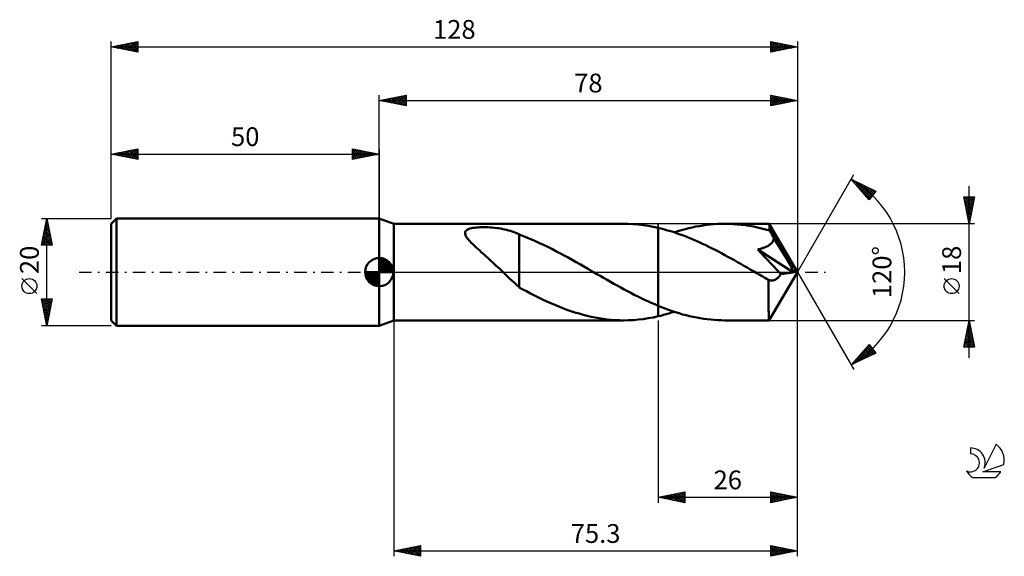
# Model space of a CAD drawing. Units: millimetres. Extents: x -17 to 167, y -53 to 47.
import ezdxf
from ezdxf.enums import TextEntityAlignment as Align

# ---------------------------------------------------------------- set-up
doc = ezdxf.new("R2010")
doc.units = ezdxf.units.MM
doc.header["$LTSCALE"] = 5.9
doc.linetypes.add('LONGDASH_DASH', pattern=[0.85, 0.4, -0.2, 0.05, -0.2])
for name, color, linetype in [('1', 4, 'CONTINUOUS'), ('2', 7, 'CONTINUOUS'), ('4', 2, 'LONGDASH_DASH'), ('CUT', 1, 'CONTINUOUS'), ('NOCUT', 7, 'CONTINUOUS'), ('SK1', 4, 'CONTINUOUS'), ('SK2', 7, 'CONTINUOUS'), ('SK4', 2, 'LONGDASH_DASH'), ('SK6', 5, 'CONTINUOUS')]:
    doc.layers.add(name, color=color, linetype=linetype)
doc.styles.get("Standard").update_dxf_attribs({"font": 'Monospac821 BT'})

msp = doc.modelspace()

# ---------------------------------------------------------------- linework, layer by layer
at = {"layer": '1', "color": 4, "linetype": 'CONTINUOUS', "lineweight": 50}
for p, q in [((52.7, 9), (50, 10)), ((50, -10), (50, 10)), ((52.7, 9), (95.57, 9)), ((52.7, -9), (52.7, 9)), ((65.99, 7.3), (66.03, 7.48)), ((66.03, 7.48), (66.11, 7.64)), ((66.11, 7.64), (66.25, 7.78)), ((66.25, 7.78), (66.44, 7.91)), ((66.44, 7.91), (66.66, 8.01)), ((66.66, 8.01), (66.91, 8.1)), ((66.91, 8.1), (67.18, 8.17)), ((67.18, 8.17), (67.47, 8.23)), ((67.47, 8.23), (67.77, 8.27)), ((67.77, 8.27), (68.08, 8.31)), ((68.08, 8.31), (68.42, 8.33)), ((68.42, 8.33), (68.78, 8.35)), ((68.78, 8.35), (69.15, 8.36)), ((69.15, 8.36), (69.55, 8.37)), ((69.95, 8.36), (69.55, 8.37)), ((70.34, 8.35), (69.95, 8.36)), ((70.74, 8.32), (70.34, 8.35)), ((71.13, 8.29), (70.74, 8.32)), ((71.52, 8.26), (71.13, 8.29)), ((71.91, 8.21), (71.52, 8.26)), ((72.28, 8.16), (71.91, 8.21)), ((72.66, 8.1), (72.28, 8.16)), ((73.03, 8.03), (72.66, 8.1)), ((73.39, 7.95), (73.03, 8.03)), ((73.75, 7.87), (73.39, 7.95)), ((74.11, 7.78), (73.75, 7.87)), ((74.45, 7.68), (74.11, 7.78)), ((74.8, 7.57), (74.45, 7.68)), ((75.13, 7.45), (74.8, 7.57)), ((75.47, 7.32), (75.13, 7.45)), ((96.39, 8.99), (95.45, 9)), ((97.32, 8.94), (96.39, 8.99)), ((98.26, 8.87), (97.32, 8.94)), ((99.2, 8.76), (98.26, 8.87)), ((100.13, 8.62), (99.2, 8.76)), ((101.06, 8.45), (100.13, 8.62)), ((102, 8.25), (101.06, 8.45)), ((102.59, 8.1), (102, 8.25)), ((102, 8.25), (102, 8.25)), ((102, 8.25), (102, 8.25)), ((102, 8.25), (102, 8.25)), ((102, 8.25), (102, 8.25)), ((102, 8.25), (102, 8.25)), ((102, 8.25), (102, 8.25)), ((102, -6.28), (102, 8.25)), ((102, -8.25), (102, 8.25)), ((103.19, 7.95), (102.59, 8.1)), ((103.78, 7.78), (103.19, 7.95)), ((104.37, 7.6), (103.78, 7.78)), ((104.97, 7.42), (104.37, 7.6)), ((105.56, 7.22), (104.97, 7.42)), ((105.01, 7.4), (105.68, 7.61)), ((105.68, 7.61), (106.36, 7.81)), ((106.36, 7.81), (107.03, 8)), ((107.03, 8), (107.71, 8.17)), ((107.71, 8.17), (108.38, 8.33)), ((108.38, 8.33), (109.06, 8.47)), ((109.06, 8.47), (109.73, 8.59)), ((109.73, 8.59), (110.41, 8.7)), ((110.41, 8.7), (111.09, 8.79)), ((111.09, 8.79), (111.76, 8.87)), ((111.76, 8.87), (112.44, 8.93)), ((112.44, 8.93), (113.11, 8.97)), ((113.11, 8.97), (113.78, 8.99)), ((113.78, 8.99), (114.46, 9)), ((115.22, 8.99), (114.46, 9)), ((122.72, 9), (114.46, 9)), ((115.98, 8.96), (115.22, 8.99)), ((116.74, 8.9), (115.98, 8.96)), ((117.5, 8.83), (116.74, 8.9)), ((118.25, 8.73), (117.5, 8.83)), ((119.01, 8.62), (118.25, 8.73)), ((119.77, 8.48), (119.01, 8.62)), ((120.53, 8.33), (119.77, 8.48)), ((121.29, 8.15), (120.53, 8.33)), ((122.05, 7.96), (121.29, 8.15)), ((122.8, 7.74), (122.05, 7.96)), ((122.73, 9), (122.72, 9)), ((122.72, 9), (122.72, 9)), ((122.72, 9), (122.72, 9)), ((122.72, 9), (122.72, 9)), ((122.73, 8.99), (122.73, 9)), ((122.73, 9), (122.73, 9)), ((122.74, 8.97), (122.73, 8.99)), ((128, 0), (122.73, 8.99)), ((122.74, 8.93), (122.74, 8.97)), ((122.75, 8.88), (122.74, 8.93)), ((122.76, 8.81), (122.75, 8.88)), ((122.77, 8.73), (122.76, 8.81)), ((122.78, 8.63), (122.77, 8.73)), ((122.79, 8.52), (122.78, 8.63)), ((122.8, 8.4), (122.79, 8.52)), ((122.8, 8.27), (122.8, 8.4)), ((128, 0), (122.8, 8.27)), ((122.8, 7.74), (122.8, 8.27)), ((122.92, 7.54), (122.8, 7.74)), ((123.03, 7.34), (122.92, 7.54)), ((66, 7.11), (65.99, 7.3)), ((66.06, 6.92), (66, 7.11)), ((66.15, 6.72), (66.06, 6.92)), ((66.27, 6.51), (66.15, 6.72)), ((66.41, 6.31), (66.27, 6.51)), ((66.57, 6.11), (66.41, 6.31)), ((66.74, 5.91), (66.57, 6.11)), ((66.94, 5.69), (66.74, 5.91)), ((67.15, 5.47), (66.94, 5.69)), ((75.8, 7.18), (75.47, 7.32)), ((76.12, 7.04), (75.8, 7.18)), ((76.12, 6.98), (76.12, 7.04)), ((76.9, 6.68), (76.12, 6.98)), ((76.12, 6.68), (76.12, 6.98)), ((76.12, 6.35), (76.12, 6.68)), ((76.12, 6.01), (76.12, 6.35)), ((76.12, 5.65), (76.12, 6.01)), ((76.12, 5.28), (76.12, 5.65)), ((77.63, 6.39), (76.9, 6.68)), ((78.37, 6.09), (77.63, 6.39)), ((79.12, 5.76), (78.37, 6.09)), ((79.88, 5.42), (79.12, 5.76)), ((106.15, 7.01), (105.56, 7.22)), ((106.75, 6.79), (106.15, 7.01)), ((107.34, 6.56), (106.75, 6.79)), ((107.93, 6.32), (107.34, 6.56)), ((108.52, 6.07), (107.93, 6.32)), ((109.1, 5.82), (108.52, 6.07)), ((109.69, 5.56), (109.1, 5.82)), ((110.29, 5.28), (109.69, 5.56)), ((123.15, 7.14), (123.03, 7.34)), ((123.26, 6.93), (123.15, 7.14)), ((123.21, 5.47), (123.31, 5.6)), ((123.37, 6.73), (123.26, 6.93)), ((123.31, 5.6), (123.39, 5.73)), ((123.48, 6.53), (123.37, 6.73)), ((123.39, 5.73), (123.46, 5.88)), ((123.46, 5.88), (123.52, 6.02)), ((123.59, 6.33), (123.48, 6.53)), ((123.52, 6.02), (123.56, 6.18)), ((123.56, 6.18), (123.59, 6.33)), ((125.15, 3.83), (123.59, 6.33)), ((67.38, 5.24), (67.15, 5.47)), ((67.63, 5.01), (67.38, 5.24)), ((67.89, 4.77), (67.63, 5.01)), ((68.16, 4.51), (67.89, 4.77)), ((68.44, 4.26), (68.16, 4.51)), ((68.73, 4), (68.44, 4.26)), ((69.02, 3.74), (68.73, 4)), ((69.33, 3.47), (69.02, 3.74)), ((76.12, 4.9), (76.12, 5.28)), ((76.12, 4.51), (76.12, 4.9)), ((76.12, 4.12), (76.12, 4.51)), ((76.12, 3.72), (76.12, 4.12)), ((76.12, 3.31), (76.12, 3.72)), ((80.64, 5.06), (79.88, 5.42)), ((81.41, 4.69), (80.64, 5.06)), ((82.17, 4.31), (81.41, 4.69)), ((82.93, 3.92), (82.17, 4.31)), ((83.69, 3.51), (82.93, 3.92)), ((110.88, 5), (110.29, 5.28)), ((111.47, 4.71), (110.88, 5)), ((112.07, 4.42), (111.47, 4.71)), ((112.66, 4.12), (112.07, 4.42)), ((113.25, 3.81), (112.66, 4.12)), ((113.85, 3.5), (113.25, 3.81)), ((120.59, 4.22), (120.77, 4.26)), ((120.85, 3.94), (120.59, 4.22)), ((127.25, -0.1), (120.59, 4.22)), ((120.77, 4.26), (120.95, 4.3)), ((121.11, 3.66), (120.85, 3.94)), ((120.95, 4.3), (121.12, 4.34)), ((121.12, 4.34), (121.29, 4.39)), ((121.29, 4.39), (121.46, 4.44)), ((121.46, 4.44), (121.63, 4.49)), ((121.63, 4.49), (121.8, 4.55)), ((121.8, 4.55), (121.96, 4.62)), ((121.96, 4.62), (122.12, 4.69)), ((122.12, 4.69), (122.28, 4.76)), ((122.28, 4.76), (122.44, 4.84)), ((122.44, 4.84), (122.58, 4.93)), ((122.58, 4.93), (122.72, 5.02)), ((122.72, 5.02), (122.86, 5.12)), ((122.86, 5.12), (122.99, 5.23)), ((122.99, 5.23), (123.1, 5.35)), ((123.1, 5.35), (123.21, 5.47)), ((125.93, 2.56), (125.15, 3.83)), ((69.64, 3.19), (69.33, 3.47)), ((69.95, 2.91), (69.64, 3.19)), ((70.26, 2.63), (69.95, 2.91)), ((70.58, 2.34), (70.26, 2.63)), ((70.89, 2.06), (70.58, 2.34)), ((71.2, 1.77), (70.89, 2.06)), ((76.12, 2.91), (76.12, 3.31)), ((76.12, 2.5), (76.12, 2.91)), ((76.12, 2.1), (76.12, 2.5)), ((76.12, 1.69), (76.12, 2.1)), ((84.46, 3.1), (83.69, 3.51)), ((85.22, 2.69), (84.46, 3.1)), ((85.99, 2.26), (85.22, 2.69)), ((86.75, 1.84), (85.99, 2.26)), ((114.44, 3.18), (113.85, 3.5)), ((115.03, 2.86), (114.44, 3.18)), ((115.63, 2.53), (115.03, 2.86)), ((116.23, 2.2), (115.63, 2.53)), ((116.82, 1.86), (116.23, 2.2)), ((117.41, 1.53), (116.82, 1.86)), ((121.37, 3.38), (121.11, 3.66)), ((121.63, 3.11), (121.37, 3.38)), ((122.06, 2.64), (121.63, 3.11)), ((123.47, 1.14), (122.06, 2.64)), ((126.38, 1.79), (125.93, 2.56)), ((71.52, 1.48), (71.2, 1.77)), ((71.83, 1.18), (71.52, 1.48)), ((72.14, 0.89), (71.83, 1.18)), ((72.46, 0.59), (72.14, 0.89)), ((72.77, 0.3), (72.46, 0.59)), ((73.08, 0), (72.77, 0.3)), ((73.13, -0.05), (73.08, 0)), ((76.12, 1.3), (76.12, 1.69)), ((76.12, 0.91), (76.12, 1.3)), ((76.12, 0.54), (76.12, 0.91)), ((76.12, 0.17), (76.12, 0.54)), ((76.12, -0.18), (76.12, 0.17)), ((87.51, 1.4), (86.75, 1.84)), ((88.27, 0.97), (87.51, 1.4)), ((89.04, 0.53), (88.27, 0.97)), ((89.19, 0.44), (89.04, 0.53)), ((89.34, 0.35), (89.19, 0.44)), ((89.5, 0.26), (89.34, 0.35)), ((89.65, 0.18), (89.5, 0.26)), ((89.8, 0.09), (89.65, 0.18)), ((89.95, 0), (89.8, 0.09)), ((90.59, -0.37), (89.95, 0)), ((118.01, 1.19), (117.41, 1.53)), ((118.6, 0.85), (118.01, 1.19)), ((119.2, 0.5), (118.6, 0.85)), ((119.8, 0.16), (119.2, 0.5)), ((120.39, -0.18), (119.8, 0.16)), ((122.73, -8.99), (128, 0)), ((124.89, -0.39), (123.47, 1.14)), ((126.68, 1.26), (126.38, 1.79)), ((126.89, 0.87), (126.68, 1.26)), ((127.03, 0.57), (126.89, 0.87)), ((127.14, 0.32), (127.03, 0.57)), ((127.14, 0.25), (127.11, 0.32)), ((128, 0), (127.11, 0.32)), ((127.11, 0.32), (127.14, 0.32)), ((128, 0), (127.14, 0.32)), ((127.16, 0.19), (127.14, 0.25)), ((127.18, 0.13), (127.16, 0.19)), ((127.2, 0.07), (127.18, 0.13)), ((127.22, 0.01), (127.2, 0.07)), ((127.23, -0.04), (127.22, 0.01)), ((73.18, -0.1), (73.13, -0.05)), ((73.23, -0.14), (73.18, -0.1)), ((73.28, -0.19), (73.23, -0.14)), ((73.33, -0.24), (73.28, -0.19)), ((73.38, -0.29), (73.33, -0.24)), ((73.86, -0.75), (73.38, -0.29)), ((74.32, -1.19), (73.86, -0.75)), ((74.78, -1.62), (74.32, -1.19)), ((75.23, -2.03), (74.78, -1.62)), ((76.12, -0.18), (76.12, -0.18)), ((76.12, -0.18), (76.12, -0.18)), ((76.12, -0.18), (76.12, -0.18)), ((76.12, -0.18), (76.12, -0.18)), ((76.12, -0.18), (76.12, -0.18)), ((76.12, -2.85), (76.12, -0.18)), ((91.22, -0.73), (90.59, -0.37)), ((91.85, -1.1), (91.22, -0.73)), ((92.49, -1.46), (91.85, -1.1)), ((93.12, -1.82), (92.49, -1.46)), ((93.76, -2.17), (93.12, -1.82)), ((120.99, -0.53), (120.39, -0.18)), ((121.26, -0.68), (120.99, -0.53)), ((121.53, -0.84), (121.26, -0.68)), ((121.79, -0.99), (121.53, -0.84)), ((122.06, -1.15), (121.79, -0.99)), ((122.33, -1.3), (122.06, -1.15)), ((122.6, -1.45), (122.33, -1.3)), ((122.59, -2.17), (122.6, -1.81)), ((122.73, -1.5), (122.6, -1.45)), ((122.6, -1.81), (122.6, -1.45)), ((122.86, -1.53), (122.73, -1.5)), ((122.99, -1.56), (122.86, -1.53)), ((123.13, -1.57), (122.99, -1.56)), ((123.13, -1.57), (123.26, -1.57)), ((123.26, -1.57), (123.4, -1.55)), ((123.4, -1.55), (123.53, -1.53)), ((123.53, -1.53), (123.67, -1.49)), ((123.67, -1.49), (123.8, -1.44)), ((123.8, -1.44), (123.93, -1.38)), ((123.93, -1.38), (124.05, -1.31)), ((124.05, -1.31), (124.17, -1.22)), ((124.17, -1.22), (124.29, -1.13)), ((124.29, -1.13), (124.4, -1.04)), ((124.4, -1.04), (124.51, -0.93)), ((124.51, -0.93), (124.61, -0.81)), ((124.61, -0.81), (124.71, -0.68)), ((124.71, -0.68), (124.8, -0.54)), ((124.8, -0.54), (124.89, -0.39)), ((124.89, -0.39), (127.25, -0.1)), ((127.25, -0.1), (127.23, -0.04)), ((75.68, -2.42), (75.23, -2.03)), ((76.12, -2.79), (75.68, -2.42)), ((76.8, -3.24), (76.12, -2.85)), ((77.47, -3.59), (76.8, -3.24)), ((78.22, -3.98), (77.47, -3.59)), ((94.39, -2.53), (93.76, -2.17)), ((95.03, -2.88), (94.39, -2.53)), ((95.66, -3.22), (95.03, -2.88)), ((96.3, -3.56), (95.66, -3.22)), ((96.93, -3.89), (96.3, -3.56)), ((122.59, -2.52), (122.59, -2.17)), ((122.59, -2.86), (122.59, -2.52)), ((122.59, -3.19), (122.59, -2.86)), ((122.59, -3.52), (122.59, -3.19)), ((122.59, -3.84), (122.59, -3.52)), ((78.97, -4.37), (78.22, -3.98)), ((79.72, -4.74), (78.97, -4.37)), ((80.47, -5.1), (79.72, -4.74)), ((81.23, -5.46), (80.47, -5.1)), ((81.98, -5.79), (81.23, -5.46)), ((97.57, -4.22), (96.93, -3.89)), ((98.2, -4.54), (97.57, -4.22)), ((98.84, -4.85), (98.2, -4.54)), ((99.47, -5.16), (98.84, -4.85)), ((100.1, -5.45), (99.47, -5.16)), ((100.73, -5.74), (100.1, -5.45)), ((122.59, -4.16), (122.59, -3.84)), ((122.59, -4.47), (122.59, -4.16)), ((122.59, -4.78), (122.59, -4.47)), ((122.6, -5.08), (122.59, -4.78)), ((122.6, -5.38), (122.6, -5.08)), ((122.6, -5.67), (122.6, -5.38)), ((82.73, -6.12), (81.98, -5.79)), ((83.48, -6.43), (82.73, -6.12)), ((84.24, -6.73), (83.48, -6.43)), ((84.99, -7.01), (84.24, -6.73)), ((85.75, -7.27), (84.99, -7.01)), ((86.5, -7.52), (85.75, -7.27)), ((101.37, -6.01), (100.73, -5.74)), ((102, -6.28), (101.37, -6.01)), ((102, -6.28), (102, -6.28)), ((102, -6.28), (102, -6.28)), ((102.65, -6.54), (102, -6.28)), ((103.31, -6.8), (102.65, -6.54)), ((103.96, -7.04), (103.31, -6.8)), ((104.62, -7.27), (103.96, -7.04)), ((105.27, -7.48), (104.62, -7.27)), ((122.6, -5.95), (122.6, -5.67)), ((122.61, -6.23), (122.6, -5.95)), ((122.61, -6.49), (122.61, -6.23)), ((122.61, -6.74), (122.61, -6.49)), ((122.62, -6.98), (122.61, -6.74)), ((122.62, -7.2), (122.62, -6.98)), ((122.63, -7.42), (122.62, -7.2)), ((50, -10), (52.7, -9)), ((52.7, -9), (95.57, -9)), ((87.26, -7.75), (86.5, -7.52)), ((88.01, -7.97), (87.26, -7.75)), ((88.77, -8.16), (88.01, -7.97)), ((89.52, -8.33), (88.77, -8.16)), ((90.28, -8.49), (89.52, -8.33)), ((91.03, -8.62), (90.28, -8.49)), ((91.78, -8.74), (91.03, -8.62)), ((92.53, -8.83), (91.78, -8.74)), ((93.28, -8.9), (92.53, -8.83)), ((94.04, -8.96), (93.28, -8.9)), ((94.79, -8.99), (94.04, -8.96)), ((95.55, -9), (94.79, -8.99)), ((95.55, -9), (96.47, -8.99)), ((96.47, -8.99), (97.39, -8.94)), ((97.39, -8.94), (98.32, -8.86)), ((98.32, -8.86), (99.24, -8.75)), ((99.24, -8.75), (100.16, -8.61)), ((100.16, -8.61), (101.08, -8.44)), ((101.08, -8.44), (102, -8.25)), ((102, -8.25), (102.5, -8.13)), ((102, -8.25), (102, -8.25)), ((102, -8.25), (102, -8.25)), ((102, -8.25), (102, -8.25)), ((102, -8.25), (102, -8.25)), ((102, -8.25), (102, -8.25)), ((102, -8.25), (102, -8.25)), ((102.5, -8.13), (103, -8)), ((103, -8), (103.51, -7.86)), ((103.51, -7.86), (104.01, -7.72)), ((104.01, -7.72), (104.51, -7.56)), ((104.51, -7.56), (105.01, -7.4)), ((105.92, -7.69), (105.27, -7.48)), ((106.58, -7.88), (105.92, -7.69)), ((107.24, -8.05), (106.58, -7.88)), ((107.89, -8.21), (107.24, -8.05)), ((108.55, -8.36), (107.89, -8.21)), ((109.2, -8.5), (108.55, -8.36)), ((109.86, -8.61), (109.2, -8.5)), ((110.52, -8.72), (109.86, -8.61)), ((111.17, -8.8), (110.52, -8.72)), ((111.83, -8.87), (111.17, -8.8)), ((112.49, -8.93), (111.83, -8.87)), ((113.14, -8.97), (112.49, -8.93)), ((113.8, -8.99), (113.14, -8.97)), ((114.46, -9), (113.8, -8.99)), ((114.46, -9), (122.72, -9)), ((122.63, -7.62), (122.63, -7.42)), ((122.64, -7.81), (122.63, -7.62)), ((122.64, -7.98), (122.64, -7.81)), ((122.65, -8.14), (122.64, -7.98)), ((122.65, -8.28), (122.65, -8.14)), ((122.66, -8.41), (122.65, -8.28)), ((122.66, -8.53), (122.66, -8.41)), ((122.67, -8.64), (122.66, -8.53)), ((122.68, -8.73), (122.67, -8.64)), ((122.68, -8.81), (122.68, -8.73)), ((122.69, -8.88), (122.68, -8.81)), ((122.7, -8.93), (122.69, -8.88)), ((122.71, -8.97), (122.7, -8.93)), ((122.71, -8.99), (122.71, -8.97)), ((122.72, -9), (122.71, -8.99)), ((122.72, -9), (122.72, -9)), ((122.72, -9), (122.72, -9)), ((122.72, -9), (122.72, -9)), ((122.72, -9), (122.73, -9)), ((122.73, -9), (122.73, -8.99)), ((122.73, -8.99), (122.73, -8.99))]:
    msp.add_line(p, q, dxfattribs=at)
at = {"layer": '2', "color": 7, "linetype": 'CONTINUOUS', "lineweight": 25}
for p, q in [((50, 10), (50, 33)), ((50, 32), (55, 33)), ((50, 32), (128, 32)), ((55, 31), (50, 32)), ((50.15, 31.97), (50.23, 32.05)), ((50.2, 32.04), (50.31, 31.94)), ((50.5, 31.9), (50.76, 32.15)), ((50.56, 32.11), (50.84, 31.83)), ((50.86, 31.83), (51.29, 32.26)), ((50.91, 32.18), (51.37, 31.73)), ((51.21, 31.76), (51.82, 32.36)), ((51.26, 32.25), (51.9, 31.62)), ((51.56, 31.69), (52.35, 32.47)), ((51.62, 32.32), (52.43, 31.51)), ((51.92, 31.62), (52.88, 32.58)), ((51.97, 32.39), (52.96, 31.41)), ((52.27, 31.55), (53.41, 32.68)), ((52.32, 32.46), (53.49, 31.3)), ((52.62, 31.47), (53.94, 32.79)), ((52.68, 32.54), (54.02, 31.2)), ((52.98, 31.4), (54.47, 32.89)), ((53.03, 32.61), (54.55, 31.09)), ((53.33, 31.33), (55, 33)), ((53.39, 32.68), (55, 31.06)), ((53.69, 31.26), (55, 32.58)), ((53.74, 32.75), (55, 31.49)), ((54.04, 31.19), (55, 32.15)), ((54.09, 32.82), (55, 31.91)), ((54.39, 31.12), (55, 31.73)), ((54.45, 32.89), (55, 32.34)), ((54.75, 31.05), (55, 31.3)), ((54.8, 32.96), (55, 32.76)), ((55, 33), (55, 31)), ((123, 31), (123, 33)), ((123, 33), (128, 32)), ((123, 32.78), (123.19, 32.96)), ((123, 32.35), (123.54, 32.89)), ((123, 31.93), (123.89, 32.82)), ((123, 31.5), (124.25, 32.75)), ((123, 31.08), (124.6, 32.68)), ((123, 32.64), (124.37, 31.27)), ((123, 32.22), (124.01, 31.2)), ((128, 32), (123, 31)), ((123, 31.79), (123.66, 31.13)), ((123, 31.37), (123.31, 31.06)), ((123.08, 32.98), (124.72, 31.34)), ((123.43, 31.09), (124.95, 32.61)), ((123.61, 32.88), (125.08, 31.42)), ((123.96, 31.19), (125.31, 32.54)), ((124.14, 32.77), (125.43, 31.49)), ((124.49, 31.3), (125.66, 32.47)), ((124.67, 32.67), (125.78, 31.56)), ((125.02, 31.4), (126.01, 32.4)), ((125.2, 32.56), (126.14, 31.63)), ((125.55, 31.51), (126.37, 32.33)), ((125.73, 32.45), (126.49, 31.7)), ((126.08, 31.62), (126.72, 32.26)), ((126.26, 32.35), (126.84, 31.77)), ((126.61, 31.72), (127.07, 32.19)), ((126.79, 32.24), (127.2, 31.84)), ((127.14, 31.83), (127.43, 32.11)), ((127.33, 32.13), (127.55, 31.91)), ((127.67, 31.93), (127.78, 32.04)), ((127.86, 32.03), (127.9, 31.98)), ((128, 33), (128, 0)), ((128, 0), (138.5, 18.19)), ((138, 17.32), (142.59, 15.1)), ((141.38, 13.5), (138, 17.32)), ((138.06, 17.25), (138.08, 17.28)), ((138.26, 17.03), (138.37, 17.14)), ((138.46, 16.8), (138.66, 17)), ((138.62, 17.02), (141.71, 13.93)), ((138.66, 16.58), (138.94, 16.86)), ((138.86, 16.35), (139.23, 16.73)), ((139.05, 16.13), (139.51, 16.59)), ((139.45, 16.62), (141.89, 14.18)), ((138.79, 16.42), (141.52, 13.69)), ((139.25, 15.9), (139.8, 16.45)), ((139.45, 15.68), (140.08, 16.31)), ((139.65, 15.45), (140.37, 16.17)), ((139.85, 15.23), (140.66, 16.03)), ((140.05, 15), (140.94, 15.89)), ((140.25, 14.78), (141.23, 15.76)), ((140.27, 16.22), (142.07, 14.42)), ((140.45, 14.55), (141.51, 15.62)), ((140.65, 14.33), (141.8, 15.48)), ((140.85, 14.1), (142.08, 15.34)), ((141.05, 13.88), (142.37, 15.2)), ((141.09, 15.82), (142.26, 14.66)), ((142.59, 15.1), (141.38, 13.5)), ((141.92, 15.42), (142.44, 14.9)), ((160, -16), (160, 16)), ((141.25, 13.65), (142.27, 14.68)), ((160, 9), (159, 14)), ((159, 14), (161, 14)), ((159.01, 13.94), (159.07, 14)), ((159.04, 14), (160.67, 12.36)), ((159.08, 13.59), (159.49, 14)), ((159.1, 13.52), (160.6, 12.01)), ((159.15, 13.24), (159.92, 14)), ((159.2, 12.99), (160.53, 11.66)), ((159.22, 12.88), (160.34, 14)), ((159.29, 12.53), (160.77, 14)), ((159.37, 12.17), (160.95, 13.76)), ((159.44, 11.82), (160.85, 13.23)), ((159.46, 14), (160.74, 12.72)), ((159.89, 14), (160.81, 13.07)), ((161, 14), (160, 9)), ((160.31, 14), (160.88, 13.42)), ((160.73, 14), (160.96, 13.78)), ((159.31, 12.45), (160.46, 11.3)), ((159.42, 11.92), (160.39, 10.95)), ((159.51, 11.47), (160.74, 12.7)), ((159.52, 11.39), (160.32, 10.6)), ((159.58, 11.11), (160.63, 12.17)), ((159.65, 10.76), (160.53, 11.64)), ((159.72, 10.41), (160.42, 11.11)), ((159.63, 10.86), (160.25, 10.24)), ((159.73, 10.33), (160.18, 9.89)), ((159.79, 10.05), (160.32, 10.58)), ((159.84, 9.8), (160.11, 9.54)), ((159.86, 9.7), (160.21, 10.05)), ((159.93, 9.35), (160.1, 9.52)), ((159.95, 9.27), (160.04, 9.18)), ((161, 9), (122.8, 9)), ((128, -43), (128, 0)), ((128, -53), (128, 0)), ((128, 0), (138.5, -18.19)), ((158.15, -4.02), (155.35, -1.22)), ((52.7, -9), (52.7, -53)), ((102, -9), (102, -43)), ((122.8, -9), (161, -9)), ((159, -14), (160, -9)), ((160, -9), (161, -14)), ((160, -9.01), (160, -9.01)), ((160, -9.02), (160.01, -9.03)), ((159.47, -11.66), (160.35, -10.77)), ((159.57, -11.13), (160.28, -10.42)), ((159.64, -10.79), (160.54, -11.68)), ((159.68, -10.6), (160.21, -10.07)), ((159.71, -10.44), (160.43, -11.15)), ((159.78, -10.08), (160.32, -10.62)), ((159.79, -10.07), (160.14, -9.71)), ((159.85, -9.73), (160.22, -10.09)), ((159.89, -9.54), (160.07, -9.36)), ((159.93, -9.37), (160.11, -9.56)), ((159.04, -13.78), (160.64, -12.19)), ((159.15, -13.25), (160.57, -11.83)), ((159.25, -14), (160.71, -12.54)), ((159.26, -12.72), (160.5, -11.48)), ((159.29, -12.56), (160.73, -14)), ((159.36, -12.19), (160.43, -11.13)), ((159.36, -12.2), (160.96, -13.8)), ((159.43, -11.85), (160.85, -13.27)), ((159.5, -11.5), (160.75, -12.74)), ((159.57, -11.14), (160.64, -12.21)), ((138, -17.32), (141.38, -13.5)), ((138.18, -17.11), (141.56, -13.74)), ((138.78, -16.94), (141.74, -13.98)), ((139.6, -16.54), (141.92, -14.22)), ((140.42, -16.14), (142.11, -14.46)), ((140.47, -14.53), (141.54, -15.6)), ((140.67, -14.3), (141.83, -15.46)), ((140.87, -14.08), (142.12, -15.32)), ((141.07, -13.85), (142.4, -15.19)), ((141.27, -13.63), (142.12, -14.48)), ((141.38, -13.5), (142.59, -15.1)), ((161, -14), (159, -14)), ((159.01, -13.97), (159.04, -14)), ((159.08, -13.62), (159.46, -14)), ((159.15, -13.26), (159.88, -14)), ((159.22, -12.91), (160.31, -14)), ((159.67, -14), (160.78, -12.89)), ((160.1, -14), (160.85, -13.25)), ((160.52, -14), (160.92, -13.6)), ((160.95, -14), (160.99, -13.96)), ((142.59, -15.1), (138, -17.32)), ((138.88, -16.33), (139.26, -16.71)), ((139.08, -16.1), (139.54, -16.57)), ((139.28, -15.88), (139.83, -16.43)), ((139.48, -15.65), (140.12, -16.29)), ((139.67, -15.43), (140.4, -16.16)), ((139.87, -15.2), (140.69, -16.02)), ((140.07, -14.98), (140.97, -15.88)), ((140.27, -14.75), (141.26, -15.74)), ((141.25, -15.75), (142.29, -14.7)), ((142.07, -15.35), (142.47, -14.94)), ((138.08, -17.23), (138.12, -17.26)), ((138.28, -17), (138.4, -17.13)), ((138.48, -16.78), (138.69, -16.99)), ((138.68, -16.55), (138.97, -16.85)), ((102, -42), (107, -41)), ((102, -42), (128, -42)), ((107, -43), (102, -42)), ((102.03, -42.01), (102.05, -41.99)), ((102.15, -41.97), (102.23, -42.05)), ((102.39, -42.08), (102.58, -41.88)), ((102.51, -41.9), (102.76, -42.15)), ((102.74, -42.15), (103.11, -41.78)), ((102.86, -41.83), (103.29, -42.26)), ((103.09, -42.22), (103.64, -41.67)), ((103.21, -41.76), (103.82, -42.36)), ((103.45, -42.29), (104.17, -41.57)), ((103.57, -41.69), (104.35, -42.47)), ((103.8, -42.36), (104.7, -41.46)), ((103.92, -41.62), (104.88, -42.58)), ((104.15, -42.43), (105.23, -41.35)), ((104.27, -41.55), (105.41, -42.68)), ((104.51, -42.5), (105.76, -41.25)), ((104.63, -41.47), (105.94, -42.79)), ((104.86, -42.57), (106.29, -41.14)), ((104.98, -41.4), (106.47, -42.89)), ((105.21, -42.64), (106.82, -41.04)), ((105.33, -41.33), (107, -43)), ((105.57, -42.71), (107, -41.28)), ((105.69, -41.26), (107, -42.58)), ((105.92, -42.78), (107, -41.71)), ((106.04, -41.19), (107, -42.15)), ((106.27, -42.85), (107, -42.13)), ((106.39, -41.12), (107, -41.73)), ((106.75, -41.05), (107, -41.3)), ((107, -41), (107, -43)), ((123, -43), (123, -41)), ((123, -41), (128, -42)), ((123, -41.4), (123.33, -41.07)), ((123, -41.83), (123.69, -41.14)), ((123, -41.18), (124.52, -42.7)), ((123, -42.25), (124.04, -41.21)), ((123, -42.67), (124.39, -41.28)), ((123, -41.6), (124.16, -42.77)), ((128, -42), (123, -43)), ((123, -42.03), (123.81, -42.84)), ((123.12, -42.98), (124.75, -41.35)), ((123.31, -41.06), (124.87, -42.63)), ((123.65, -42.87), (125.1, -41.42)), ((123.84, -41.17), (125.22, -42.56)), ((124.18, -42.76), (125.46, -41.49)), ((124.37, -41.27), (125.58, -42.48)), ((124.71, -42.66), (125.81, -41.56)), ((124.9, -41.38), (125.93, -42.41)), ((125.24, -42.55), (126.16, -41.63)), ((125.43, -41.49), (126.28, -42.34)), ((125.77, -42.45), (126.52, -41.7)), ((125.96, -41.59), (126.64, -42.27)), ((126.3, -42.34), (126.87, -41.77)), ((126.49, -41.7), (126.99, -42.2)), ((126.83, -42.23), (127.22, -41.84)), ((127.02, -41.8), (127.34, -42.13)), ((127.37, -42.13), (127.58, -41.92)), ((127.55, -41.91), (127.7, -42.06)), ((127.9, -42.02), (127.93, -41.99)), ((106.63, -42.93), (107, -42.55)), ((106.98, -43), (107, -42.98)), ((123, -42.45), (123.46, -42.91)), ((123, -42.88), (123.1, -42.98)), ((52.7, -52), (57.7, -51)), ((54.98, -52.46), (56.13, -51.31)), ((55.34, -52.53), (56.66, -51.21)), ((55.69, -52.6), (57.19, -51.1)), ((55.82, -51.38), (57.39, -52.94)), ((56.04, -52.67), (57.7, -51.01)), ((56.18, -51.3), (57.7, -52.83)), ((56.53, -51.23), (57.7, -52.4)), ((56.89, -51.16), (57.7, -51.98)), ((57.24, -51.09), (57.7, -51.55)), ((57.59, -51.02), (57.7, -51.13)), ((57.7, -51), (57.7, -53)), ((123, -53), (123, -51)), ((123, -51), (128, -52)), ((123, -51.22), (123.18, -51.04)), ((123, -51.64), (123.54, -51.11)), ((123, -52.07), (123.89, -51.18)), ((123, -52.49), (124.24, -51.25)), ((123, -52.92), (124.6, -51.32)), ((123, -51.36), (124.36, -52.73)), ((123.08, -51.02), (124.72, -52.66)), ((123.43, -52.91), (124.95, -51.39)), ((123.61, -51.12), (125.07, -52.59)), ((124.14, -51.23), (125.43, -52.51)), ((124.67, -51.33), (125.78, -52.44)), ((52.7, -52), (128, -52)), ((57.7, -53), (52.7, -52)), ((52.86, -52.03), (52.94, -51.95)), ((53, -51.94), (53.14, -52.09)), ((53.22, -52.1), (53.47, -51.85)), ((53.35, -51.87), (53.67, -52.19)), ((53.57, -52.17), (54, -51.74)), ((53.7, -51.8), (54.21, -52.3)), ((53.92, -52.24), (54.53, -51.63)), ((54.06, -51.73), (54.74, -52.41)), ((54.28, -52.32), (55.07, -51.53)), ((54.41, -51.66), (55.27, -52.51)), ((54.63, -52.39), (55.6, -51.42)), ((54.76, -51.59), (55.8, -52.62)), ((55.12, -51.52), (56.33, -52.73)), ((55.47, -51.45), (56.86, -52.83)), ((56.4, -52.74), (57.7, -51.44)), ((56.75, -52.81), (57.7, -51.86)), ((57.11, -52.88), (57.7, -52.29)), ((57.46, -52.95), (57.7, -52.71)), ((123, -51.79), (124.01, -52.8)), ((128, -52), (123, -53)), ((123, -52.21), (123.66, -52.87)), ((123, -52.64), (123.3, -52.94)), ((123.96, -52.81), (125.3, -51.46)), ((124.49, -52.7), (125.66, -51.53)), ((125.02, -52.6), (126.01, -51.6)), ((125.2, -51.44), (126.13, -52.37)), ((125.55, -52.49), (126.36, -51.67)), ((125.73, -51.55), (126.49, -52.3)), ((126.08, -52.38), (126.72, -51.74)), ((126.26, -51.65), (126.84, -52.23)), ((126.61, -52.28), (127.07, -51.81)), ((126.79, -51.76), (127.19, -52.16)), ((127.14, -52.17), (127.42, -51.88)), ((127.32, -51.86), (127.55, -52.09)), ((127.67, -52.07), (127.78, -51.96)), ((127.85, -51.97), (127.9, -52.02))]:
    msp.add_line(p, q, dxfattribs=at)
msp.add_circle((156.75, -2.62), 1.4, dxfattribs=at)
msp.add_arc((128, 0), 20, 300, 60, dxfattribs=at)
at = {"layer": '4', "color": 2, "linetype": 'LONGDASH_DASH', "lineweight": 25}
msp.add_line((50, 0), (128, 0), dxfattribs=at)
at = {"layer": 'CUT', "color": 1, "linetype": 'CONTINUOUS', "lineweight": 25}
for p, q in [((122.8, 9), (102, 9)), ((102, 9), (102, 0)), ((128, 0), (122.8, 9)), ((102, 0), (128, 0))]:
    msp.add_line(p, q, dxfattribs=at)
at = {"layer": 'NOCUT', "color": 7, "linetype": 'CONTINUOUS', "lineweight": 25}
for p, q in [((52.7, 9), (50, 10)), ((50, 10), (50, 0)), ((102, 9), (52.7, 9)), ((102, 0), (102, 9)), ((102, 9), (102, 9)), ((102, 9), (102, 0)), ((102, 9), (102, 0)), ((50, 0), (102, 0))]:
    msp.add_line(p, q, dxfattribs=at)
at = {"layer": 'SK1', "color": 4, "linetype": 'CONTINUOUS', "lineweight": 50}
for p, q in [((1, 10), (0, 9)), ((50, 10), (1, 10)), ((1, 10), (1, -10)), ((0, 9), (0, -9)), ((50, 0), (50, 2.62)), ((50, 2.56), (50.07, 2.62)), ((50, 2.19), (50.41, 2.59)), ((50, 2.56), (52.56, 0)), ((50, 1.81), (50.71, 2.53)), ((50, 1.44), (50.99, 2.43)), ((50, 1.07), (51.24, 2.31)), ((50, 2.19), (52.19, 0)), ((50, 0.7), (51.47, 2.17)), ((50, 0.33), (51.68, 2.01)), ((50.32, 2.6), (52.6, 0.32)), ((50.8, 2.5), (52.5, 0.8)), ((51.56, 2.11), (52.11, 1.56)), ((50, 0), (47.38, 0)), ((47.38, -0.07), (47.44, 0)), ((47.41, -0.41), (47.81, 0)), ((47.47, -0.71), (48.19, 0)), ((47.57, -0.99), (48.56, 0)), ((47.69, -1.24), (48.93, 0)), ((47.73, 0), (50, -2.27)), ((47.83, -1.47), (49.3, 0)), ((47.99, -1.68), (49.67, 0)), ((48.1, 0), (50, -1.9)), ((48.47, 0), (50, -1.53)), ((48.84, 0), (50, -1.16)), ((49.22, 0), (50, -0.78)), ((49.59, 0), (50, -0.41)), ((49.96, 0), (50, -0.04)), ((50, 1.81), (51.81, 0)), ((50, 1.44), (51.44, 0)), ((50, 1.07), (51.07, 0)), ((50, 0.7), (50.7, 0)), ((50, 0.33), (50.33, 0)), ((50, 0), (52.62, 0)), ((50, -2.62), (50, 0)), ((50.04, 0), (51.88, 1.83)), ((50.41, 0), (52.05, 1.64)), ((50.78, 0), (52.21, 1.42)), ((51.16, 0), (52.34, 1.19)), ((51.53, 0), (52.45, 0.93)), ((51.9, 0), (52.54, 0.65)), ((52.27, 0), (52.6, 0.33)), ((47.38, -0.02), (49.98, -2.62)), ((47.41, -0.42), (49.58, -2.59)), ((47.55, -0.93), (49.07, -2.45)), ((48.17, -1.88), (50, -0.04)), ((48.36, -2.05), (50, -0.41)), ((48.58, -2.21), (50, -0.78)), ((48.81, -2.34), (50, -1.16)), ((49.07, -2.45), (50, -1.53)), ((49.35, -2.54), (50, -1.9)), ((49.67, -2.6), (50, -2.27)), ((0, -9), (1, -10)), ((1, -10), (50, -10))]:
    msp.add_line(p, q, dxfattribs=at)
for start, end in [(90, 180), (0, 90), (180, 270), (270, 0)]:
    msp.add_arc((50, 0), 2.62, start, end, dxfattribs=at)
at = {"layer": 'SK2', "color": 7, "linetype": 'CONTINUOUS', "lineweight": 25}
for p, q in [((0, 20), (0, 43)), ((0, 42), (5, 43)), ((1.01, 41.8), (1.51, 42.3)), ((1.36, 41.73), (2.04, 42.41)), ((1.48, 42.3), (2.22, 41.56)), ((1.71, 41.66), (2.57, 42.51)), ((1.83, 42.37), (2.75, 41.45)), ((2.07, 41.59), (3.1, 42.62)), ((2.19, 42.44), (3.28, 41.34)), ((2.42, 41.52), (3.63, 42.73)), ((2.54, 42.51), (3.81, 41.24)), ((2.77, 41.45), (4.16, 42.83)), ((2.89, 42.58), (4.34, 41.13)), ((3.13, 41.37), (4.69, 42.94)), ((3.25, 42.65), (4.87, 41.03)), ((3.48, 41.3), (5, 42.82)), ((3.6, 42.72), (5, 41.32)), ((3.83, 41.23), (5, 42.4)), ((3.95, 42.79), (5, 41.74)), ((4.31, 42.86), (5, 42.17)), ((4.66, 42.93), (5, 42.59)), ((5, 43), (5, 41)), ((123, 41), (123, 43)), ((123, 43), (128, 42)), ((123, 42.59), (123.34, 42.93)), ((123, 42.17), (123.69, 42.86)), ((123, 42.82), (124.52, 41.3)), ((123, 41.75), (124.04, 42.79)), ((123, 41.32), (124.4, 42.72)), ((123, 42.4), (124.17, 41.23)), ((123.13, 41.03), (124.75, 42.65)), ((123.31, 42.94), (124.87, 41.37)), ((123.66, 41.13), (125.11, 42.58)), ((123.84, 42.83), (125.23, 41.45)), ((124.19, 41.24), (125.46, 42.51)), ((124.37, 42.73), (125.58, 41.52)), ((124.72, 41.34), (125.81, 42.44)), ((124.9, 42.62), (125.93, 41.59)), ((125.25, 41.45), (126.17, 42.37)), ((125.43, 42.51), (126.29, 41.66)), ((125.78, 41.56), (126.52, 42.3)), ((125.96, 42.41), (126.64, 41.73)), ((126.49, 42.3), (126.99, 41.8)), ((128, 43), (128, 0)), ((0, 42), (128, 42)), ((5, 41), (0, 42)), ((0.06, 42.01), (0.1, 41.98)), ((0.3, 41.94), (0.45, 42.09)), ((0.42, 42.08), (0.63, 41.87)), ((0.65, 41.87), (0.98, 42.2)), ((0.77, 42.15), (1.16, 41.77)), ((1.13, 42.23), (1.69, 41.66)), ((4.19, 41.16), (5, 41.97)), ((4.54, 41.09), (5, 41.55)), ((4.9, 41.02), (5, 41.13)), ((128, 42), (123, 41)), ((123, 41.98), (123.81, 41.16)), ((123, 41.55), (123.46, 41.09)), ((123, 41.13), (123.11, 41.02)), ((126.31, 41.66), (126.87, 42.23)), ((126.84, 41.77), (127.23, 42.15)), ((127.02, 42.2), (127.35, 41.87)), ((127.37, 41.87), (127.58, 42.08)), ((127.55, 42.09), (127.7, 41.94)), ((127.9, 41.98), (127.93, 42.01)), ((0, 10), (0, 23)), ((0, 22), (5, 23)), ((0.25, 21.95), (0.37, 22.07)), ((0.37, 22.07), (0.55, 21.89)), ((0.6, 21.88), (0.9, 22.18)), ((0.72, 22.14), (1.08, 21.78)), ((0.96, 21.81), (1.43, 22.29)), ((1.08, 22.22), (1.61, 21.68)), ((1.31, 21.74), (1.97, 22.39)), ((1.43, 22.29), (2.14, 21.57)), ((1.66, 21.67), (2.5, 22.5)), ((1.78, 22.36), (2.67, 21.47)), ((2.02, 21.6), (3.03, 22.61)), ((2.14, 22.43), (3.2, 21.36)), ((2.37, 21.53), (3.56, 22.71)), ((2.49, 22.5), (3.74, 21.25)), ((2.72, 21.46), (4.09, 22.82)), ((2.84, 22.57), (4.27, 21.15)), ((3.08, 21.38), (4.62, 22.92)), ((3.2, 22.64), (4.8, 21.04)), ((3.43, 21.31), (5, 22.88)), ((3.55, 22.71), (5, 21.26)), ((3.79, 21.24), (5, 22.46)), ((3.9, 22.78), (5, 21.69)), ((4.26, 22.85), (5, 22.11)), ((4.61, 22.92), (5, 22.53)), ((4.96, 22.99), (5, 22.96)), ((5, 23), (5, 21)), ((45, 21), (45, 23)), ((45, 23), (50, 22)), ((45, 22.58), (45.35, 22.93)), ((45, 22.15), (45.71, 22.86)), ((45, 22.82), (46.52, 21.3)), ((45, 21.73), (46.06, 22.79)), ((45, 21.3), (46.41, 22.72)), ((45, 22.39), (46.16, 21.23)), ((45.15, 21.03), (46.77, 22.65)), ((45.3, 22.94), (46.87, 21.37)), ((45.68, 21.14), (47.12, 22.58)), ((45.83, 22.83), (47.22, 21.44)), ((46.21, 21.24), (47.47, 22.51)), ((46.36, 22.73), (47.58, 21.52)), ((46.74, 21.35), (47.83, 22.43)), ((46.9, 22.62), (47.93, 21.59)), ((47.27, 21.45), (48.18, 22.36)), ((47.43, 22.51), (48.28, 21.66)), ((47.8, 21.56), (48.53, 22.29)), ((47.96, 22.41), (48.64, 21.73)), ((48.33, 21.67), (48.89, 22.22)), ((48.49, 22.3), (48.99, 21.8)), ((48.86, 21.77), (49.24, 22.15)), ((49.02, 22.2), (49.34, 21.87)), ((49.39, 21.88), (49.6, 22.08)), ((49.55, 22.09), (49.7, 21.94)), ((50, 23), (50, 10)), ((0, 22), (50, 22)), ((5, 21), (0, 22)), ((0.02, 22), (0.02, 22)), ((4.14, 21.17), (5, 22.03)), ((4.49, 21.1), (5, 21.61)), ((4.85, 21.03), (5, 21.19)), ((50, 22), (45, 21)), ((45, 21.97), (45.81, 21.16)), ((45, 21.55), (45.46, 21.09)), ((45, 21.12), (45.1, 21.02)), ((49.92, 21.98), (49.95, 22.01)), ((-13, 10), (0, 10)), ((-13, 5), (-12, 10)), ((-12.18, 9.1), (-11.88, 9.4)), ((-12.15, 9.26), (-11.78, 8.89)), ((-12.08, 9.61), (-11.88, 9.42)), ((-12.07, 9.63), (-11.95, 9.75)), ((-12.01, 9.97), (-11.99, 9.95)), ((-12, -10), (-12, 10)), ((-12, 10), (-11, 5)), ((-12.71, 6.44), (-11.53, 7.63)), ((-12.61, 6.97), (-11.6, 7.98)), ((-12.5, 7.5), (-11.67, 8.34)), ((-12.5, 7.49), (-11.25, 6.24)), ((-12.43, 7.84), (-11.35, 6.77)), ((-12.39, 8.03), (-11.74, 8.69)), ((-12.36, 8.2), (-11.46, 7.3)), ((-12.29, 8.57), (-11.81, 9.04)), ((-12.29, 8.55), (-11.57, 7.83)), ((-12.22, 8.91), (-11.67, 8.36)), ((-12.92, 5.38), (-11.38, 6.92)), ((-12.88, 5), (-11.31, 6.57)), ((-12.86, 5.72), (-12.13, 5)), ((-12.82, 5.91), (-11.46, 7.28)), ((-12.78, 6.08), (-11.71, 5)), ((-12.71, 6.43), (-11.28, 5)), ((-12.64, 6.78), (-11.04, 5.18)), ((-12.57, 7.14), (-11.14, 5.71)), ((-12.46, 5), (-11.24, 6.21)), ((-12.03, 5), (-11.17, 5.86)), ((-13, 5.02), (-12.98, 5)), ((-11, 5), (-13, 5)), ((-12.93, 5.37), (-12.56, 5)), ((-11.61, 5), (-11.1, 5.51)), ((-11.19, 5), (-11.03, 5.15)), ((-13.85, -4.02), (-16.65, -1.22)), ((-12, -10), (-13, -5)), ((-13, -5), (-11, -5)), ((-12.99, -5.05), (-11.34, -6.7)), ((-12.95, -5.25), (-12.7, -5)), ((-12.88, -5.6), (-12.28, -5)), ((-12.81, -5.96), (-11.85, -5)), ((-12.74, -6.31), (-11.43, -5)), ((-12.67, -6.66), (-11, -5)), ((-12.62, -5), (-11.27, -6.35)), ((-12.19, -5), (-11.2, -5.99)), ((-11, -5), (-12, -10)), ((-11.77, -5), (-11.13, -5.64)), ((-11.34, -5), (-11.06, -5.29)), ((-12.88, -5.58), (-11.41, -7.05)), ((-12.78, -6.11), (-11.48, -7.41)), ((-12.67, -6.64), (-11.55, -7.76)), ((-12.6, -7.02), (-11.11, -5.53)), ((-12.57, -7.17), (-11.62, -8.11)), ((-12.53, -7.37), (-11.21, -6.06)), ((-12.46, -7.72), (-11.32, -6.59)), ((-12.38, -8.08), (-11.42, -7.12)), ((-12.46, -7.7), (-11.69, -8.47)), ((-12.35, -8.23), (-11.76, -8.82)), ((-12.31, -8.43), (-11.53, -7.65)), ((-12.25, -8.76), (-11.83, -9.17)), ((-12.24, -8.79), (-11.64, -8.18)), ((-12.17, -9.14), (-11.74, -8.71)), ((0, -10), (-13, -10)), ((-12.14, -9.29), (-11.91, -9.53)), ((-12.1, -9.49), (-11.85, -9.24)), ((-12.04, -9.82), (-11.98, -9.88)), ((-12.03, -9.85), (-11.95, -9.77))]:
    msp.add_line(p, q, dxfattribs=at)
msp.add_circle((-15.25, -2.62), 1.4, dxfattribs=at)
at = {"layer": 'SK4', "color": 2, "linetype": 'LONGDASH_DASH', "lineweight": 25}
msp.add_line((-6, 0), (134, 0), dxfattribs=at)
at = {"layer": 'SK6', "color": 5, "linetype": 'CONTINUOUS', "lineweight": 25}
for p, q in [((160.24, -32.78), (160.24, -33.89)), ((165.03, -32.08), (162.84, -36.54)), ((162.58, -37.24), (166.5, -35.88)), ((160.7, -38.32), (164.84, -38.32)), ((165.94, -37.24), (162.58, -37.24))]:
    msp.add_line(p, q, dxfattribs=at)
for centre, radius, start, end in [((160.26, -35.55), 2.76, 338.9379, 90.4446), ((162.77, -35.13), 3.8, 348.7239, 53.4691), ((160.25, -35.57), 1.68, 243.4215, 90.3602), ((162.77, -35.13), 3.8, 210.5484, 236.978), ((162.77, -35.13), 3.8, 303.022, 326.3732)]:
    msp.add_arc(centre, radius, start, end, dxfattribs=at)

# ---------------------------------------------------------------- texts
at = {"layer": '2', "color": 7, "linetype": 'CONTINUOUS', "lineweight": 25}
for s, p in [('78', (89, 33.5)), ('26', (115, -40.5)), ('75.3', (90.35, -50.5))]:
    msp.add_text(s, height=3.5, dxfattribs=at).set_placement(p, align=Align.CENTER)
for s, p in [('120°', (145.5, 0)), ('18', (158.5, 2.27))]:
    msp.add_text(s, height=3.5, rotation=90, dxfattribs=at).set_placement(p, align=Align.CENTER)
at = {"layer": 'SK2', "color": 7, "linetype": 'CONTINUOUS', "lineweight": 25}
for s, p in [('128', (64, 43.5)), ('50', (25, 23.5))]:
    msp.add_text(s, height=3.5, dxfattribs=at).set_placement(p, align=Align.CENTER)
msp.add_text('20', height=3.5, rotation=90, dxfattribs=at).set_placement((-13.5, 2.27), align=Align.CENTER)

doc.saveas('drawing.dxf')
